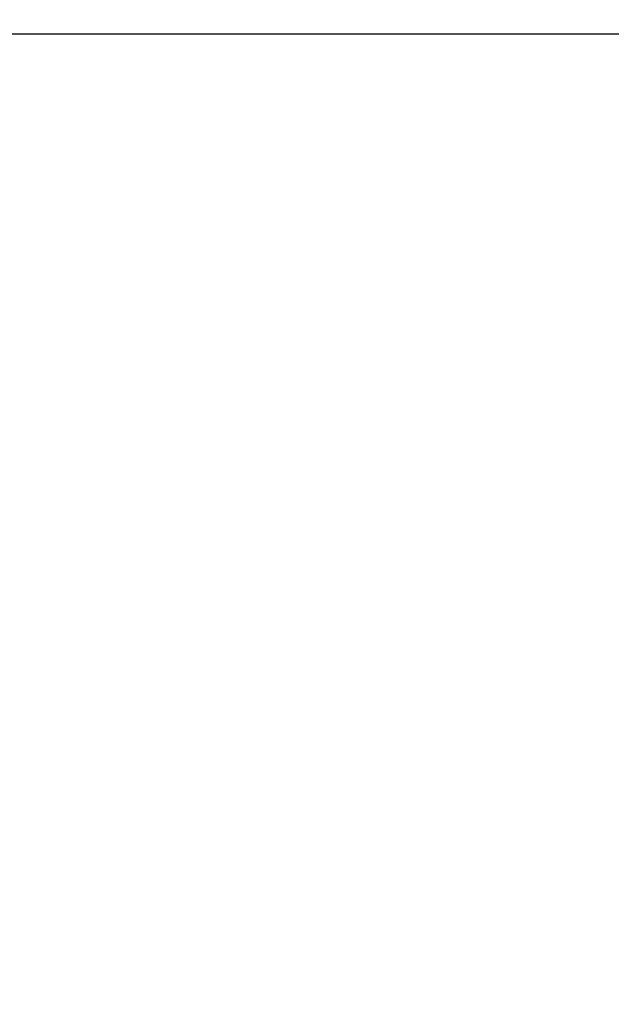
# Model space of a CAD drawing. Units: inches. Extents: x 0.1 to 16.8, y 0.2 to 10.8.
# Drawn here: x 6.7 to 7, y 4.6 to 5 of the extents above; entities that cross this region are included whole.
import ezdxf

# ---------------------------------------------------------------- set-up
doc = ezdxf.new("R2010")
doc.units = ezdxf.units.IN
doc.header["$MEASUREMENT"] = 0
doc.linetypes.add('CENTERX2', pattern=[0.7999999999999999, 0.5, -0.1, 0.1, -0.1])
doc.layers.add('SLD-0', color=7, linetype='Continuous')
doc.styles.add('SLDTEXTSTYLE1', font='TXT', dxfattribs={"width": 0.7})
doc.dimstyles.new('SLDDIMSTYLE7', dxfattribs={"dimtxt": 0.1087782118055556, "dimasz": 0.1, "dimexe": 0, "dimexo": 0.0625, "dimgap": 0.02719455295138889, "dimtad": 0, "dimtih": 1, "dimtoh": 1, "dimlfac": 12, "dimrnd": 1e-09, "dimzin": 4, "dimdsep": 46, "dimtxsty": 'SLDTEXTSTYLE1', "dimsah": 1, "dimcen": 0.09, "dimadec": 0, "dimazin": 1, "dimtfac": 1, "dimtdec": 3, "dimtmove": 0, "dimatfit": 0, "dimfxl": 0, "dimfrac": 2, "dimtolj": 1, "dimtzin": 12, "dimarcsym": 0})

# ---------------------------------------------------------------- blocks, each defined once
blk = doc.blocks.new('_D_11')
at = {"color": 7, "linetype": 'Continuous', "lineweight": 0}
for p, q in [((6.641925642558867, 5.009648630638082), (6.641925642558867, 5.33231486056125)), ((7.183592309225533, 5.009648630638082), (7.183592309225533, 5.33231486056125)), ((6.641925642558867, 5.207314860561249), (6.391925642558867, 5.207314860561249)), ((7.183592309225533, 5.207314860561249), (7.433592309225533, 5.207314860561249))]:
    blk.add_line(p, q, dxfattribs=at)
for points in [[(6.641925642558867, 5.207314860561249), (6.541925642558867, 5.227314860561249), (6.541925642558867, 5.18731486056125)], [(7.183592309225533, 5.207314860561249), (7.283592309225533, 5.18731486056125), (7.283592309225533, 5.227314860561249)]]:
    blk.add_solid(points, dxfattribs=at)
at = {"color": 7, "linetype": 'Continuous', "lineweight": 0, "insert": (6.74532070682004, 5.272148304223994), "char_height": 0.1041666666666667, "attachment_point": 1, "style": 'SLDTEXTSTYLE1'}
blk.add_mtext('6.50', dxfattribs=at)

msp = doc.modelspace()

# ---------------------------------------------------------------- linework, layer by layer
at = {"layer": 'SLD-0'}
msp.add_line((6.641925642558882, 4.979648630638105), (7.183592309225549, 4.979648630638105), dxfattribs=at)
at = {"layer": 'SLD-0', "linetype": 'CENTERX2'}
msp.add_arc((6.641925642558882, 4.979648630638105), 0.5147259677174915, 269.3293334412018, 0, dxfattribs=at)

# ---------------------------------------------------------------- dimensions: what is measured, and where the dimension line sits
at = {"color": 7, "linetype": 'Continuous', "lineweight": 0}
dim = msp.add_linear_dim(base=(7.183592309225533, 5.207314860561249), p1=(6.641925642558867, 4.979648630638081), p2=(7.183592309225533, 4.979648630638081), dimstyle='SLDDIMSTYLE7', dxfattribs=at)
dim.commit()
dim.dimension.update_dxf_attribs({"geometry": '_D_11', "text_midpoint": (6.9127589758922, 5.207314860561249), "dimtype": 160})

doc.saveas('drawing.dxf')
